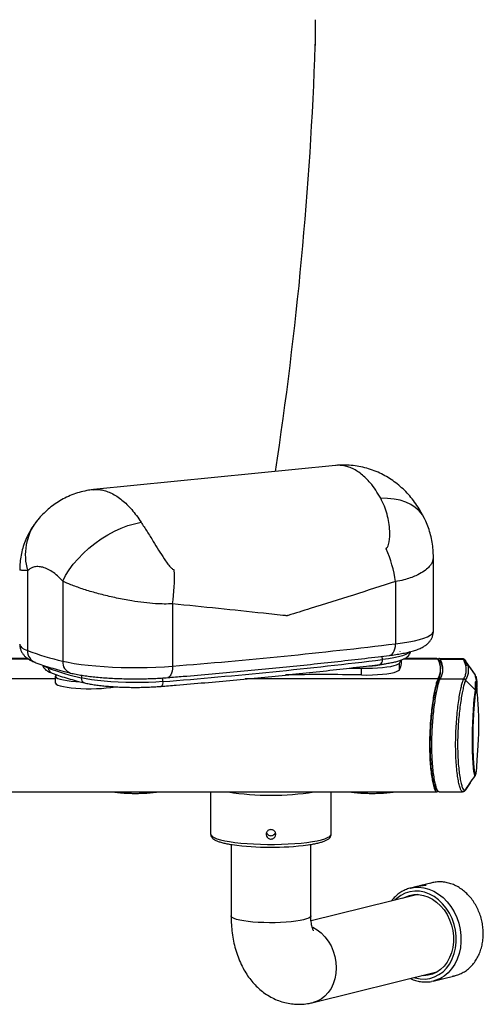
# Model space of a CAD drawing. Units: millimetres. Extents: x 24676 to 25747, y 21216 to 22693.
# Drawn here: x 25543 to 25747, y 21976 to 22408 of the extents above; entities that cross this region are included whole.
import ezdxf
from ezdxf.enums import TextEntityAlignment as Align

# ---------------------------------------------------------------- set-up
doc = ezdxf.new("R2010")
doc.units = ezdxf.units.MM
doc.styles.add('Annotative', font='arial.ttf')

# ---------------------------------------------------------------- blocks, each defined once
blk = doc.blocks.new('600H - Abdominal')
for p, q in [((291.39, 253.4), (291.39, 260.54)), ((291.36, 259.24), (291.36, 252.1)), ((291.36, 252.1), (291.39, 253.4)), ((300.18, 67.69), (194.05, 57.08)), ((343.21, -5.06), (343.21, 27.44)), ((165.01, 21.49), (165.01, -13.57)), ((180.46, 16.85), (180.46, -18.21)), ((326.6, 16.71), (326.6, -10.6)), ((228.66, 6.92), (228.66, -20.4)), ((165, -17.01), (13.76, -17.01)), ((344.71, -17.01), (330.64, -17.01)), ((356.05, -17.14), (345.72, -17.05)), ((165.58, -17.39), (13.21, -17.39)), ((174.12, -21.23), (174.17, -20.77)), ((306.22, -21.25), (311.7, -21.34)), ((311.7, -24.3), (311.7, -21.34)), ((321.25, -19.52), (321.25, -19.48)), ((328.3, -21.99), (328.3, -19.04)), ((329.14, -19.25), (329.14, -17.69)), ((345.18, -17.39), (329.88, -17.39)), ((345.75, -18.01), (345.5, -18.01)), ((346.18, -18.37), (345.66, -18.37)), ((356.52, -17.52), (346.18, -17.43)), ((356.57, -17.61), (356.52, -17.52)), ((361.63, -24.33), (357.38, -18.02)), ((361.54, -24.13), (359.46, -21.1)), ((177.2, -24.78), (177.2, -27.74)), ((346.39, -22.7), (346.39, -21.72)), ((177.2, -26.05), (1.57, -26.05)), ((201.53, -29.77), (201.53, -29.35)), ((201.53, -29.77), (203.68, -29.48)), ((345.18, -26.05), (260.64, -26.05)), ((345.8, -27.03), (345.18, -27.03)), ((356.52, -26.18), (346.18, -26.09)), ((356.52, -26.18), (356.57, -26.09)), ((357.38, -26.53), (361.63, -30.91)), ((359.42, -71.63), (357.38, -74.66)), ((-293.95, -75.67), (344.71, -75.67)), ((245.39, -75.67), (245.39, -94.11)), ((298.39, -94.11), (298.39, -75.67)), ((345.72, -75.63), (356.05, -75.54)), ((254.39, -98.71), (254.39, -130.06)), ((289.39, -130.06), (289.39, -98.72)), ((342.6, -115.56), (337.12, -116.91)), ((336.37, -120.7), (289.5, -132.3)), ((335.95, -117.2), (333.09, -117.91)), ((333.09, -117.91), (333.3, -117.86)), ((290.43, -168.12), (344.77, -154.68)), ((343.18, -158.68), (342.45, -158.84)), ((343.18, -158.68), (346.03, -157.98)), ((347.18, -157.69), (352.68, -156.33))]:
    blk.add_line(p, q)
at = {"flags": 128}
for points in [[(291.27, 263.43), (291.31, 262.89), (291.36, 259.24)], [(339.33, 44.37), (338.37, 46), (336.98, 47.71), (335.28, 49.22), (333.3, 50.51), (331.06, 51.57), (328.59, 52.39), (325.92, 52.95), (323.07, 53.24), (320.08, 53.27)], [(180.46, 16.85), (181.74, 19.35), (183.29, 21.85), (185.11, 24.33), (187.18, 26.76), (189.46, 29.11), (191.94, 31.36), (194.57, 33.48), (197.35, 35.43), (200.22, 37.21), (203.16, 38.79), (206.13, 40.14), (209.1, 41.27), (212.03, 42.14), (214.89, 42.76)], [(326.6, -10.6), (329.64, -10.19), (332.43, -9.73), (334.95, -9.23), (337.17, -8.68), (339.06, -8.1), (340.62, -7.49), (341.82, -6.85), (342.66, -6.2), (343.12, -5.54), (343.21, -5.06)], [(161.56, -10.79), (161.57, -10.99), (161.87, -11.65), (162.55, -12.31), (163.6, -12.95), (165.01, -13.57)], [(323.87, -15.71), (324.47, -15.54), (325.06, -15.14), (325.59, -14.53), (326.02, -13.74), (326.33, -12.8), (326.53, -11.74), (326.6, -10.6)], [(332.91, -14.16), (332.88, -14.2), (332.18, -14.77), (331.11, -15.32), (329.68, -15.84), (327.92, -16.33), (325.84, -16.79), (323.47, -17.2), (320.85, -17.56)], [(328.6, -14.1), (328.56, -14.02), (328.55, -14)], [(180.46, -18.21), (182.87, -18.73), (185.56, -19.21), (188.51, -19.64), (191.69, -20.02), (195.07, -20.34), (198.61, -20.6), (202.29, -20.8), (206.06, -20.94), (209.9, -21.01), (213.75, -21.02), (217.6, -20.96), (221.38, -20.84), (225.08, -20.65), (228.66, -20.4)], [(228.66, -20.4), (228.61, -21.53), (228.46, -22.59), (228.23, -23.52), (227.92, -24.3), (227.53, -24.89), (227.1, -25.27), (226.62, -25.43), (226.61, -25.43)], [(311.7, -21.34), (314.06, -21.36), (316.41, -21.31), (318.68, -21.19), (320.82, -21.02), (322.77, -20.79), (324.49, -20.51), (325.94, -20.18), (327.07, -19.83), (327.87, -19.44), (328.3, -19.04)], [(328.3, -19.04), (328.74, -18.2), (328.87, -17.87)], [(177.58, -24.2), (177.57, -24.21), (177.23, -24.6), (177.25, -25), (177.62, -25.4), (178.34, -25.78), (179.39, -26.13), (180.74, -26.46), (182.36, -26.74), (184.21, -26.98), (186.26, -27.17), (187.95, -27.27)], [(224.45, -27.2), (221.33, -27.41), (218.1, -27.56), (214.79, -27.64), (211.44, -27.66), (208.11, -27.61), (204.82, -27.5), (201.64, -27.32), (198.59, -27.08), (195.73, -26.78), (193.08, -26.43), (190.69, -26.02), (188.58, -25.57)], [(311.7, -24.3), (314.06, -24.31), (316.41, -24.26), (318.68, -24.15), (320.82, -23.97), (322.77, -23.74), (324.49, -23.46), (325.94, -23.14), (327.07, -22.78), (327.87, -22.39), (328.3, -21.99)], [(361.63, -24.33), (361.55, -24.13), (361.52, -24.15)], [(177.2, -27.74), (177.25, -27.96), (177.62, -28.35), (178.34, -28.73), (179.39, -29.09), (180.74, -29.41), (182.36, -29.7), (184.21, -29.93), (186.26, -30.12), (188.44, -30.25), (190.71, -30.32), (193.02, -30.33), (195.31, -30.28), (197.53, -30.16), (199.61, -29.99), (201.53, -29.77)], [(361.52, -68.53), (361.4, -68.46), (361.22, -67.82), (361.04, -66.7), (360.85, -65.05), (360.69, -63.03), (360.55, -60.58), (360.44, -57.89), (360.39, -54.88), (360.38, -51.81), (360.42, -48.59), (360.51, -45.49), (360.64, -42.41), (360.8, -39.64), (360.98, -37.06), (361.16, -34.92), (361.34, -33.11), (361.5, -31.79), (361.63, -30.91)], [(245.39, -94.11), (245.57, -94.64), (246.1, -95.17), (246.98, -95.68), (248.2, -96.17), (249.75, -96.63), (251.59, -97.06), (253.7, -97.45), (256.06, -97.79), (258.64, -98.08), (261.39, -98.32), (264.29, -98.5), (267.28, -98.63), (270.34, -98.69), (273.43, -98.69), (276.49, -98.63), (279.49, -98.5), (282.38, -98.32), (285.14, -98.08), (287.71, -97.79), (290.07, -97.45), (292.19, -97.06), (294.03, -96.63), (295.57, -96.17), (296.79, -95.68), (297.67, -95.17), (298.21, -94.64), (298.39, -94.11)], [(335.95, -117.2), (336.19, -117.15), (336.63, -117.04), (337.21, -116.89), (337.88, -116.73), (338.57, -116.59), (339.19, -116.48), (339.67, -116.44), (339.98, -116.45), (340.06, -116.51), (339.9, -116.59), (339.68, -116.66)], [(352.89, -136.39), (352.29, -133.79), (351.41, -131.29), (350.27, -128.92), (348.88, -126.73), (347.28, -124.75), (345.49, -123.04), (343.55, -121.61), (341.49, -120.5), (339.36, -119.72), (337.18, -119.29), (335.01, -119.22), (332.87, -119.51), (330.82, -120.16), (328.89, -121.14), (327.12, -122.45), (326.34, -123.19)], [(329.77, -122.34), (330.79, -121.8), (332.7, -121.1), (334.69, -120.74), (336.74, -120.73), (338.8, -121.06), (340.82, -121.73), (342.78, -122.73), (344.63, -124.04), (346.34, -125.62), (347.87, -127.46), (349.19, -129.52), (350.28, -131.74), (351.12, -134.1), (351.69, -136.55)], [(333.3, -117.86), (334.54, -117.63), (336.76, -117.51), (339.01, -117.75), (341.25, -118.33), (343.43, -119.26), (345.52, -120.51), (347.48, -122.07), (349.29, -123.9), (350.9, -125.99), (352.3, -128.28), (353.45, -130.74), (354.34, -133.33), (354.96, -136.01)], [(286.22, -131.79), (284.65, -132.13), (282.81, -132.42), (280.76, -132.67), (278.52, -132.86), (276.15, -133), (273.69, -133.07), (271.19, -133.08), (268.71, -133.04), (266.29, -132.93), (263.99, -132.76), (261.85, -132.54), (259.91, -132.27), (258.22, -131.95), (256.8, -131.59), (255.69, -131.21), (254.91, -130.79), (254.48, -130.37), (254.39, -130.06)], [(289.39, -130.06), (289.37, -130.18), (289.1, -130.61), (288.47, -131.02), (287.5, -131.42), (286.22, -131.79)], [(290.04, -134.98), (290.26, -135.08), (292.18, -136.18), (293.98, -137.57), (295.61, -139.25), (297.06, -141.16), (298.28, -143.28), (299.26, -145.55), (299.98, -147.94), (300.41, -150.4), (300.56, -152.87)], [(334.74, -157.16), (335.19, -157.3), (337.37, -157.73), (339.54, -157.79), (341.67, -157.51), (343.72, -156.86), (345.65, -155.88), (347.43, -154.57), (349.01, -152.96), (350.38, -151.08), (351.5, -148.97), (352.36, -146.66), (352.93, -144.21), (353.22, -141.64), (353.2, -139.02), (352.89, -136.39)], [(351.69, -136.55), (351.98, -139.03), (351.98, -141.51), (351.7, -143.92), (351.14, -146.23), (350.3, -148.39), (349.21, -150.36), (347.89, -152.1), (346.37, -153.57), (344.66, -154.75), (342.81, -155.61), (340.86, -156.14), (338.83, -156.33), (338.18, -156.31)], [(354.96, -136.01), (355.28, -138.73), (355.31, -141.44), (355.05, -144.09), (354.5, -146.65), (353.67, -149.06), (352.57, -151.29), (351.23, -153.3), (349.66, -155.05), (347.9, -156.51), (345.96, -157.66), (343.9, -158.48), (343.18, -158.68)], [(300.56, -152.87), (300.41, -155.31), (299.98, -157.66), (299.26, -159.87), (298.28, -161.91), (297.06, -163.73), (295.61, -165.3), (293.98, -166.57), (292.18, -167.53), (290.42, -168.12)]]:
    blk.add_lwpolyline(points, dxfattribs=at)
for centre, radius, start, end in [((-1314.02, 308.19), 1606.37, 351.29442, 357.99882), ((188.62, 28.36), 24.6, 143.0534, 196.2217), ((268.94, 8.12), 58.29, 8.4787, 23.2477), ((160.26, 17.78), 69.26, 350.9762, 3.34), ((37.44, 2386.99), 2414.97, 274.54131, 276.87673), ((170.42, -13.75), 5.41, 178.0884, 247.2706), ((208.78, 104.29), 125.73, 249.6255, 256.9848), ((316.58, -17.55), 4.26, 359.862, 20.0565), ((175.85, -15.66), 5.83, 229.3279, 252.7926), ((215.06, 88.98), 117.57, 249.6255, 256.9848), ((176.38, -21.31), 2.26, 178.0887, 247.2512), ((185.4, -18.7), 4.96, 174.3514, 252.851), ((36.24, 2342.37), 2377.03, 274.54132, 276.87671), ((315.01, 5), 25.3, 269.635, 284.2676), ((318.86, -17.87), 2.01, 295.0535, 8.7679), ((323.99, -19.18), 5.15, 326.8458, 359.1619), ((337.94, -21.72), 8.44, 329.1261, 30.8739), ((338.44, -22.87), 8.95, 4.0932, 30.1805), ((356.53, -18.49), 0.976, 34.7812, 90.8217), ((356.58, -18.59), 0.982, 35.349, 90.6441), ((190.71, -25.73), 2.14, 175.8328, 251.2402), ((191.69, -25.58), 3.11, 157.203, 179.8915), ((218.78, -27.17), 5.66, 359.7514, 16.3074), ((294.82, -886.98), 862.85, 88.87924, 91.09838), ((337.57, -22.57), 8.82, 329.6236, 359.1588), ((360.85, -24.91), 0.97, 0.6859, 36.6983), ((222.66, -27.7), 1.85, 300.1457, 15.659), ((356.49, -27.19), 1.02, 33.9159, 88.3706), ((356.54, -27.1), 1.02, 34.6001, 88.577), ((360.84, -31.5), 0.983, 0.7415, 36.4366), ((360.85, -67.78), 0.966, 339.971, 359.3695), ((271.89, 48.64), 125.73, 261.3878, 278.6122), ((271.93, 21.59), 121.55, 261.95, 277.6274)]:
    blk.add_arc(centre, radius, start, end)
blk.add_ellipse((87.39, -19.53), major_axis=(-260, 2.3), ratio=0.173144, start_param=3.046824, end_param=3.239429)
for points, knots in [([(320.08, 53.27), (319.36, 54.5), (317.91, 56.97), (315.71, 59.86), (313.57, 62.18), (311.53, 63.99), (309.41, 65.47), (307.23, 66.6), (305.03, 67.37), (302.8, 67.74), (301.18, 67.83), (300.3, 67.69), (300.18, 67.67)], [0, 0, 0, 0, 0.129291, 0.260011, 0.361642, 0.463271, 0.567777, 0.672285, 0.774813, 0.877344, 0.982837, 1, 1, 1, 1]), ([(339.3, 44.35), (339.12, 44.74), (338.43, 46.23), (337, 48.66), (335.03, 51.61), (332.86, 54.33), (330.53, 56.82), (328.04, 59.07), (325.41, 61.08), (322.64, 62.85), (319.65, 64.42), (316.46, 65.74), (313.1, 66.77), (309.71, 67.47), (306.3, 67.84), (303.35, 67.93), (301.57, 67.78), (300.91, 67.72)], [0, 0, 0, 0, 0.026829, 0.104336, 0.178935, 0.251809, 0.323459, 0.393804, 0.46302, 0.53131, 0.598864, 0.673378, 0.745622, 0.817239, 0.888448, 0.95932, 1, 1, 1, 1]), ([(194.06, 57.04), (193.32, 56.97), (191.45, 56.79), (188.51, 56.13), (185.27, 55.13), (182.17, 53.83), (179.25, 52.27), (176.53, 50.48), (174, 48.49), (171.67, 46.28), (170, 44.48), (169.17, 43.38), (168.99, 43.13)], [0, 0, 0, 0, 0.075146, 0.190554, 0.304818, 0.418112, 0.530482, 0.63988, 0.748795, 0.85803, 0.967992, 1, 1, 1, 1]), ([(194.05, 57.04), (194.49, 57.09), (195.64, 57.21), (197.55, 56.99), (199.75, 56.44), (201.97, 55.52), (204.23, 54.23), (206.46, 52.58), (208.65, 50.62), (210.78, 48.34), (212.88, 45.74), (214.22, 43.75), (214.89, 42.76)], [0, 0, 0, 0, 0.064344, 0.168846, 0.271371, 0.373897, 0.479384, 0.584872, 0.687188, 0.789506, 0.894753, 1, 1, 1, 1]), ([(322.5, 31.13), (322.72, 31.36), (323.21, 31.88), (323.58, 32.99), (324.07, 35.33), (324.13, 38.65), (323.71, 42.68), (322.91, 46.37), (321.76, 49.95), (320.64, 52.17), (320.08, 53.27)], [0, 0, 0, 0, 0.041322, 0.092691, 0.144313, 0.339338, 0.498111, 0.656919, 0.828468, 1, 1, 1, 1]), ([(343.21, 27.45), (343.19, 28.53), (343.14, 30.71), (342.71, 33.96), (342.04, 37.18), (341.07, 40.3), (340.16, 42.7), (339.47, 44.01), (339.29, 44.36)], [0, 0, 0, 0, 0.185137, 0.373977, 0.561471, 0.747783, 0.933135, 1, 1, 1, 1]), ([(169, 43.11), (168.62, 42.65), (167.55, 41.33), (166.08, 38.93), (164.57, 36.01), (163.37, 32.97), (162.47, 29.86), (161.88, 26.71), (161.58, 23.98), (161.59, 22.32), (161.59, 21.71)], [0, 0, 0, 0, 0.077338, 0.220962, 0.363416, 0.504429, 0.644217, 0.783031, 0.921145, 1, 1, 1, 1]), ([(214.89, 42.76), (215.74, 41.43), (217.45, 38.78), (220.05, 34.63), (222.54, 30.57), (224.58, 27.36), (226.28, 24.84), (227.5, 23.32), (228.54, 22.25), (229.16, 21.94), (229.4, 21.82)], [0, 0, 0, 0, 0.207269, 0.414572, 0.585692, 0.756692, 0.838946, 0.92093, 0.970488, 1, 1, 1, 1]), ([(343.14, 27.44), (343.07, 26.71), (342.97, 25.53), (341.94, 23.92), (340.63, 22.46), (338.59, 20.87), (335.93, 19.42), (333.06, 18.28), (330.1, 17.37), (327.81, 16.94), (326.6, 16.71)], [0, 0, 0, 0, 0.171851, 0.273537, 0.375223, 0.519934, 0.667481, 0.772765, 0.879211, 1, 1, 1, 1]), ([(165.01, 21.49), (164.51, 21.52), (163.53, 21.58), (162.48, 21.64), (161.84, 21.69), (161.47, 21.72), (161.61, 21.71), (161.63, 21.71)], [0, 0, 0, 0, 0.231502, 0.463011, 0.703918, 0.944823, 1, 1, 1, 1]), ([(180.46, 16.85), (179.7, 17.68), (178.18, 19.32), (175.82, 21.14), (173.47, 22.46), (171.19, 23.21), (169.06, 23.36), (166.94, 22.95), (165.69, 22.01), (165.01, 21.49)], [0, 0, 0, 0, 0.136222, 0.272509, 0.413221, 0.553945, 0.692416, 0.830862, 1, 1, 1, 1]), ([(228.66, 6.92), (227.45, 6.89), (225.04, 6.83), (220.81, 7), (216.04, 7.44), (210.28, 8.26), (204.09, 9.44), (198.74, 10.7), (193.68, 12.06), (188.95, 13.51), (184.14, 15.22), (181.62, 16.34), (180.46, 16.85)], [0, 0, 0, 0, 0.072132, 0.144268, 0.241926, 0.339598, 0.463786, 0.587982, 0.649819, 0.773181, 0.896535, 1, 1, 1, 1]), ([(326.6, 16.71), (320.45, 14.75), (308.15, 10.81), (292.31, 5.82), (282.54, 2.81), (279.11, 1.77), (278.93, 1.72), (278.89, 1.7)], [0, 0, 0, 0, 0.39503, 0.790067, 0.989002, 0.997224, 1, 1, 1, 1]), ([(278.89, 1.7), (278.84, 1.71), (278.66, 1.73), (275.23, 2.08), (265.34, 3.13), (248.87, 4.89), (235.39, 6.24), (228.66, 6.92)], [0, 0, 0, 0, 0.002775, 0.010997, 0.209932, 0.604969, 1, 1, 1, 1]), ([(323.87, -15.71), (324.36, -15.65), (325.78, -15.47), (328.02, -15.13), (330.51, -14.68), (332.84, -14.16), (335.01, -13.55), (336.98, -12.84), (338.61, -12.07), (339.92, -11.22), (340.96, -10.35), (341.83, -9.33), (342.54, -8.17), (343.01, -6.86), (343.24, -5.79), (343.19, -5.19), (343.18, -5.06)], [0, 0, 0, 0, 0.048813, 0.143467, 0.239143, 0.336759, 0.437587, 0.544147, 0.644824, 0.716159, 0.777406, 0.83285, 0.885142, 0.93591, 0.986089, 1, 1, 1, 1]), ([(161.59, -10.79), (161.59, -11.17), (161.61, -12.02), (161.97, -13.29), (162.56, -14.51), (163.33, -15.55), (164.21, -16.44), (165.25, -17.23), (166.59, -18.03), (167.67, -18.48), (168.32, -18.75)], [0, 0, 0, 0, 0.081781, 0.187799, 0.291831, 0.3975, 0.50925, 0.633443, 0.779991, 1, 1, 1, 1]), ([(226.61, -25.43), (228.86, -25.25), (235.37, -24.72), (246.05, -23.81), (258.6, -22.68), (271, -21.5), (283.25, -20.27), (295.33, -19), (307.25, -17.68), (316.74, -16.57), (322.24, -15.91), (323.87, -15.71)], [0, 0, 0, 0, 0.066179, 0.191971, 0.317771, 0.44358, 0.569398, 0.695227, 0.821067, 0.946921, 1, 1, 1, 1]), ([(319.71, -19.69), (320.13, -19.63), (321.37, -19.48), (323.28, -19.18), (325.36, -18.79), (327.23, -18.34), (328.89, -17.83), (330.3, -17.25), (331.39, -16.62), (332.21, -15.92), (332.77, -15.15), (333.1, -14.5), (333.13, -14.11), (333.13, -14.05)], [0, 0, 0, 0, 0.059854, 0.174916, 0.290731, 0.407982, 0.527688, 0.651947, 0.769668, 0.8519, 0.922771, 0.988256, 1, 1, 1, 1]), ([(344.71, -17.1), (344.77, -17.07), (344.94, -17), (345.09, -17.24), (345.18, -17.39)], [0, 0, 0, 0, 0.365556, 1, 1, 1, 1]), ([(346.18, -17.43), (346.06, -17.28), (345.83, -16.98), (345.51, -17.01), (345.31, -17.34), (345.26, -17.43)], [0, 0, 0, 0, 0.422471, 0.84495, 1, 1, 1, 1]), ([(357.31, -17.93), (357.25, -17.84), (357.12, -17.63), (356.76, -17.31), (356.28, -17.1), (356.06, -17.15), (356.04, -17.15)], [0, 0, 0, 0, 0.275916, 0.626435, 0.958385, 1, 1, 1, 1]), ([(356.52, -17.52), (356.39, -17.32), (356.24, -17.08), (356.07, -17.17), (356.05, -17.19)], [0, 0, 0, 0, 0.828408, 1, 1, 1, 1]), ([(168.32, -18.75), (168.86, -18.95), (170.48, -19.56), (173.36, -20.53), (177.06, -21.65), (180.6, -22.62), (182.96, -23.2), (183.93, -23.44)], [0, 0, 0, 0, 0.121184, 0.362, 0.600429, 0.836674, 1, 1, 1, 1]), ([(171.69, -19.94), (171.71, -20.07), (171.79, -20.52), (172.18, -21.17), (172.77, -21.86), (173.57, -22.46), (174.46, -22.97), (175.19, -23.26), (175.51, -23.39)], [0, 0, 0, 0, 0.059579, 0.213353, 0.376981, 0.568094, 0.810767, 1, 1, 1, 1]), ([(223.59, -29.3), (225.82, -29.11), (232.3, -28.59), (242.91, -27.68), (255.37, -26.56), (267.68, -25.39), (279.84, -24.17), (291.84, -22.9), (303.67, -21.59), (312.93, -20.51), (318.24, -19.86), (319.71, -19.69)], [0, 0, 0, 0, 0.066527, 0.192953, 0.319385, 0.445819, 0.572258, 0.698702, 0.82515, 0.951604, 1, 1, 1, 1]), ([(346.18, -18.37), (346.05, -18.14), (345.91, -17.91), (345.75, -18.02), (345.75, -18.02)], [0, 0, 0, 0, 0.975083, 1, 1, 1, 1]), ([(356.57, -26.09), (356.81, -25.56), (357.33, -24.44), (357.67, -22.74), (357.72, -20.44), (357.02, -18.73), (356.57, -17.61)], [0, 0, 0, 0, 0.188864, 0.396018, 0.603456, 1, 1, 1, 1]), ([(357.33, -17.94), (357.36, -17.97), (357.38, -18), (357.38, -18.02), (357.38, -18.02)], [0, 0, 0, 0, 0.999772, 1, 1, 1, 1]), ([(357.38, -18.02), (357.38, -18.02), (357.38, -21.27), (358.28, -18.48), (358.48, -21.79), (358.48, -23.11), (358.28, -24.84), (357.38, -26.14), (357.38, -26.53), (357.38, -26.53)], [0, 0, 0, 0, 0, 0.198291, 0.396581, 0.603865, 0.811146, 0.999998, 1, 1, 1, 1]), ([(175.51, -23.39), (176.01, -23.58), (177.5, -24.14), (180.18, -25.05), (183.63, -26.09), (186.93, -26.99), (189.14, -27.53), (190.02, -27.75)], [0, 0, 0, 0, 0.123774, 0.363621, 0.602438, 0.840305, 1, 1, 1, 1]), ([(183.93, -23.44), (184.31, -23.53), (185.48, -23.8), (187.56, -24.2), (190.25, -24.62), (193.09, -24.99), (196.05, -25.3), (199.14, -25.55), (202.32, -25.74), (205.58, -25.88), (208.89, -25.97), (212.23, -26), (215.57, -25.97), (218.87, -25.88), (222.12, -25.74), (224.69, -25.58), (226.16, -25.47), (226.61, -25.43)], [0, 0, 0, 0, 0.037778, 0.114185, 0.188519, 0.261368, 0.3333, 0.404639, 0.475585, 0.546271, 0.616794, 0.687227, 0.757632, 0.828059, 0.898556, 0.969191, 1, 1, 1, 1]), ([(361.63, -30.91), (361.63, -30.91), (361.63, -25.01), (362.23, -29.54), (362.12, -25.9), (361.63, -24.75), (361.63, -24.33), (361.63, -24.33)], [0, 0, 0, 0, 0, 0.465029, 0.732519, 0.999997, 1, 1, 1, 1]), ([(361.82, -24.89), (361.96, -25.47), (362.24, -26.63), (362.37, -28.82), (362.03, -30.45), (361.82, -31.48)], [0, 0, 0, 0, 0.267489, 0.534967, 1, 1, 1, 1]), ([(190.02, -27.75), (190.35, -27.82), (191.31, -28.05), (193.08, -28.38), (195.39, -28.73), (197.88, -29.03), (200.51, -29.28), (203.26, -29.48), (206.11, -29.62), (209.02, -29.71), (211.97, -29.74), (214.92, -29.72), (217.83, -29.64), (220.64, -29.51), (222.54, -29.38), (223.49, -29.3), (223.59, -29.3)], [0, 0, 0, 0, 0.041796, 0.123842, 0.204699, 0.284706, 0.364199, 0.443364, 0.522323, 0.60115, 0.679908, 0.75864, 0.837386, 0.91618, 0.991012, 1, 1, 1, 1]), ([(345.18, -26.05), (345.03, -26.36), (344.74, -26.99), (344.24, -28.79), (343.71, -31.18), (343.17, -34.13), (342.66, -37.56), (342.2, -41.37), (341.84, -45.46), (341.6, -49.67), (341.5, -53.89), (341.53, -57.98), (341.69, -61.85), (341.98, -65.41), (342.37, -68.56), (342.84, -71.24), (343.35, -73.34), (343.89, -74.84), (344.42, -75.64), (344.85, -75.75), (345.08, -75.42), (345.18, -75.29)], [0, 0, 0, 0, 0.054042, 0.108085, 0.162113, 0.216142, 0.270407, 0.324668, 0.378604, 0.432535, 0.485586, 0.538636, 0.5911, 0.643566, 0.696331, 0.7491, 0.802733, 0.856366, 0.910595, 0.964821, 1, 1, 1, 1]), ([(345.18, -27.03), (345.04, -27.33), (344.76, -27.93), (344.29, -29.65), (343.78, -31.94), (343.27, -34.76), (342.78, -38.07), (342.36, -41.71), (342.02, -45.65), (341.79, -49.67), (341.69, -53.74), (341.72, -57.65), (341.88, -61.39), (342.14, -64.79), (342.51, -67.84), (342.95, -70.39), (343.44, -72.44), (343.95, -73.85), (344.39, -74.61), (344.64, -74.59), (344.73, -74.59)], [0, 0, 0, 0, 0.056398, 0.114442, 0.170838, 0.228856, 0.285461, 0.343725, 0.399968, 0.457893, 0.513258, 0.570264, 0.625069, 0.681449, 0.736572, 0.793244, 0.849228, 0.906799, 0.963367, 1, 1, 1, 1]), ([(345.72, -75.59), (345.62, -75.58), (345.37, -75.56), (344.9, -74.8), (344.37, -73.34), (343.85, -71.18), (343.37, -68.46), (342.98, -65.19), (342.69, -61.55), (342.54, -57.58), (342.52, -53.49), (342.64, -49.31), (342.88, -45.22), (343.24, -41.24), (343.68, -37.55), (344.18, -34.17), (344.71, -31.25), (345.24, -28.86), (345.75, -27.04), (346.04, -26.4), (346.18, -26.09)], [0, 0, 0, 0, 0.036053, 0.092359, 0.150281, 0.206864, 0.265102, 0.321443, 0.37947, 0.434928, 0.492038, 0.546781, 0.603105, 0.658019, 0.714478, 0.770258, 0.827613, 0.884118, 0.942259, 1, 1, 1, 1]), ([(356.05, -75.49), (355.92, -75.47), (355.64, -75.43), (355.17, -74.57), (354.65, -73.04), (354.16, -70.84), (353.72, -68.04), (353.36, -64.73), (353.1, -60.95), (352.97, -56.96), (352.98, -52.84), (353.1, -48.78), (353.34, -44.72), (353.68, -40.81), (354.11, -37.14), (354.59, -33.85), (355.11, -30.98), (355.61, -28.73), (356.09, -27.05), (356.37, -26.47), (356.52, -26.18)], [0, 0, 0, 0, 0.044047, 0.099471, 0.15601, 0.21419, 0.270724, 0.328935, 0.386379, 0.445642, 0.499341, 0.554531, 0.609297, 0.665616, 0.720964, 0.777869, 0.834077, 0.891891, 0.945257, 1, 1, 1, 1]), ([(357.33, -26.63), (357.2, -26.92), (356.94, -27.53), (356.47, -29.2), (355.97, -31.44), (355.47, -34.22), (354.98, -37.47), (354.56, -41.02), (354.21, -44.86), (353.96, -48.79), (353.84, -52.78), (353.83, -56.74), (353.96, -60.66), (354.21, -64.32), (354.58, -67.58), (355.02, -70.31), (355.51, -72.5), (356.02, -74.03), (356.52, -74.89), (356.88, -75.17), (357.06, -74.99), (357.1, -74.94)], [0, 0, 0, 0, 0.052255, 0.105809, 0.16064, 0.216992, 0.270813, 0.326114, 0.379241, 0.433856, 0.485886, 0.539353, 0.59503, 0.65247, 0.707365, 0.76388, 0.818946, 0.87558, 0.928364, 0.982492, 1, 1, 1, 1]), ([(357.38, -26.53), (357.38, -26.53), (357.38, -26.7), (357.36, -26.66), (357.33, -26.63)], [0, 0, 0, 0, 0.000028, 1, 1, 1, 1]), ([(362.28, -65.03), (362.36, -63.34), (362.5, -60.29), (362.83, -56.16), (363.02, -52.99), (363.13, -50.59), (363.18, -48.67), (363.21, -46.65), (363.19, -44.26), (363.1, -41.22), (362.9, -37.45), (362.53, -32.85), (362.37, -29.52), (362.28, -27.71)], [0, 0, 0, 0, 0.137759, 0.248831, 0.333328, 0.392023, 0.438072, 0.487933, 0.552972, 0.629572, 0.728875, 0.852234, 1, 1, 1, 1]), ([(361.82, -31.48), (361.77, -31.71), (361.66, -32.16), (361.48, -33.45), (361.29, -35.17), (361.1, -37.28), (360.91, -39.76), (360.75, -42.51), (360.62, -45.49), (360.53, -48.58), (360.48, -51.72), (360.49, -54.78), (360.55, -57.71), (360.65, -60.39), (360.8, -62.78), (360.97, -64.79), (361.16, -66.34), (361.31, -67.25), (361.39, -67.48), (361.4, -67.52)], [0, 0, 0, 0, 0.059858, 0.121427, 0.181252, 0.242755, 0.303301, 0.365577, 0.426654, 0.489522, 0.550553, 0.613374, 0.674382, 0.737172, 0.798226, 0.861056, 0.922224, 0.98519, 1, 1, 1, 1]), ([(361.82, -67.79), (361.97, -67.21), (362.22, -66.22), (362.25, -65.22), (362.26, -64.81)], [0, 0, 0, 0, 0.588857, 1, 1, 1, 1]), ([(357.13, -74.96), (357.78, -74.02), (359.25, -71.88), (360.72, -69.74), (361.54, -68.55)], [0, 0, 0, 0, 0.438972, 1, 1, 1, 1]), ([(361.4, -67.52), (361.45, -67.69), (361.56, -68.08), (361.7, -68.1), (361.79, -67.87), (361.82, -67.79)], [0, 0, 0, 0, 0.314679, 0.742911, 1, 1, 1, 1]), ([(361.62, -68.37), (361.6, -68.46), (361.57, -68.58), (361.53, -68.54), (361.52, -68.53)], [0, 0, 0, 0, 0.730283, 1, 1, 1, 1]), ([(203.1, -75.67), (203.25, -75.69), (203.95, -75.81), (205.38, -75.96), (207.35, -76.13), (209.42, -76.23), (211.24, -76.28), (212.36, -76.27), (212.76, -76.27)], [0, 0, 0, 0, 0.05911, 0.268708, 0.475426, 0.680653, 0.88512, 1, 1, 1, 1]), ([(212.76, -76.27), (213.07, -76.27), (214.1, -76.27), (215.81, -76.21), (217.86, -76.1), (219.78, -75.92), (221.07, -75.78), (221.65, -75.68), (221.7, -75.67)], [0, 0, 0, 0, 0.095912, 0.315253, 0.534893, 0.755258, 0.976955, 1, 1, 1, 1]), ([(307.1, -75.67), (307.25, -75.69), (307.95, -75.81), (309.38, -75.96), (311.35, -76.13), (313.42, -76.23), (315.24, -76.28), (316.36, -76.27), (316.76, -76.27)], [0, 0, 0, 0, 0.05911, 0.268713, 0.475426, 0.680659, 0.885126, 1, 1, 1, 1]), ([(316.76, -76.27), (317.07, -76.27), (318.1, -76.27), (319.81, -76.21), (321.86, -76.1), (323.78, -75.92), (325.07, -75.78), (325.65, -75.68), (325.7, -75.67)], [0, 0, 0, 0, 0.095911, 0.315259, 0.534899, 0.755258, 0.976955, 1, 1, 1, 1]), ([(356.06, -75.52), (356.22, -75.51), (356.61, -75.48), (357.04, -75.12), (357.24, -74.89), (357.32, -74.74), (357.34, -74.72)], [0, 0, 0, 0, 0.25763, 0.593299, 0.935841, 1, 1, 1, 1]), ([(245.39, -94.11), (245.41, -94.36), (245.47, -94.89), (245.86, -95.58), (246.42, -96.16), (247.23, -96.71), (248.36, -97.24), (249.84, -97.74), (251.6, -98.19), (253.21, -98.53), (254.31, -98.7), (254.68, -98.76)], [0, 0, 0, 0, 0.07659, 0.160534, 0.251786, 0.364, 0.505829, 0.653619, 0.794709, 0.932131, 1, 1, 1, 1]), ([(273.99, -94.25), (273.96, -94.48), (273.92, -94.95), (273.56, -95.57), (273.02, -96.05), (272.36, -96.32), (271.64, -96.36), (270.95, -96.16), (270.37, -95.74), (269.95, -95.16), (269.76, -94.48), (269.8, -93.77), (270.08, -93.13), (270.56, -92.61), (271.19, -92.27), (271.9, -92.16), (272.6, -92.28), (273.23, -92.62), (273.7, -93.14), (273.95, -93.72), (273.98, -94.1), (273.99, -94.25)], [0, 0, 0, 0, 0.053575, 0.107144, 0.160821, 0.214563, 0.268192, 0.321704, 0.375277, 0.428995, 0.482719, 0.536296, 0.589804, 0.643429, 0.697175, 0.750854, 0.804387, 0.857919, 0.911599, 0.965343, 1, 1, 1, 1]), ([(269.96, -93.51), (270, -93.64), (270.12, -93.98), (270.55, -94.43), (271.17, -94.78), (271.88, -94.9), (272.59, -94.78), (273.21, -94.43), (273.65, -93.99), (273.77, -93.64), (273.82, -93.51)], [0, 0, 0, 0, 0.07847, 0.218667, 0.359544, 0.500079, 0.639785, 0.779462, 0.919948, 1, 1, 1, 1]), ([(288.28, -98.88), (288.74, -98.82), (289.93, -98.64), (291.63, -98.31), (293.39, -97.89), (294.91, -97.42), (296.21, -96.89), (297.17, -96.32), (297.84, -95.67), (298.28, -94.96), (298.35, -94.41), (298.38, -94.15)], [0, 0, 0, 0, 0.0786, 0.207287, 0.336987, 0.468417, 0.603029, 0.743842, 0.840995, 0.923583, 1, 1, 1, 1]), ([(339.68, -116.66), (339.52, -116.69), (339.22, -116.76), (338.56, -116.85), (337.86, -116.94), (337.16, -117.03), (336.56, -117.11), (336.13, -117.17), (335.91, -117.22), (335.94, -117.21), (335.95, -117.2)], [0, 0, 0, 0, 0.127708, 0.255394, 0.383486, 0.511833, 0.639757, 0.767227, 0.894921, 1, 1, 1, 1]), ([(351.51, -156.53), (351.98, -156.46), (353.15, -156.27), (354.94, -155.62), (356.83, -154.63), (358.59, -153.36), (360.18, -151.83), (361.58, -150.06), (362.77, -148.07), (363.74, -145.91), (364.46, -143.59), (364.93, -141.15), (365.14, -138.63), (365.09, -136.08), (364.77, -133.52), (364.19, -130.99), (363.37, -128.54), (362.3, -126.2), (361.01, -124.01), (359.52, -121.99), (357.85, -120.19), (356.02, -118.62), (354.05, -117.32), (351.99, -116.3), (349.86, -115.59), (347.7, -115.18), (345.54, -115.1), (343.52, -115.3), (342.27, -115.67), (341.69, -115.84)], [0, 0, 0, 0, 0.025149, 0.06236, 0.099554, 0.13679, 0.174122, 0.211581, 0.249173, 0.286883, 0.324686, 0.362556, 0.400471, 0.438414, 0.476376, 0.514351, 0.55234, 0.590341, 0.628354, 0.666376, 0.704396, 0.742397, 0.780356, 0.818241, 0.856014, 0.893649, 0.931131, 0.968471, 1, 1, 1, 1]), ([(333.32, -117.88), (333.16, -117.91), (332.31, -118.06), (330.84, -118.63), (328.93, -119.6), (327.19, -120.89), (325.77, -122.21), (325.02, -123.2), (324.73, -123.58)], [0, 0, 0, 0, 0.04569, 0.25092, 0.456057, 0.661421, 0.86732, 1, 1, 1, 1]), ([(254.39, -130.06), (254.39, -130.74), (254.41, -132.66), (254.63, -135.78), (255.1, -139.39), (255.83, -142.96), (256.81, -146.44), (258.07, -149.81), (259.54, -152.91), (261.19, -155.71), (262.96, -158.19), (264.9, -160.42), (266.99, -162.41), (269.29, -164.2), (271.81, -165.77), (274.53, -167.05), (277.32, -168.01), (280.15, -168.62), (283, -168.91), (285.83, -168.88), (288.31, -168.6), (289.82, -168.26), (290.43, -168.12)], [0, 0, 0, 0, 0.031536, 0.088009, 0.145004, 0.202638, 0.260948, 0.319837, 0.378881, 0.431353, 0.482465, 0.532168, 0.580572, 0.627868, 0.679456, 0.72979, 0.778964, 0.827225, 0.87482, 0.921983, 0.968902, 1, 1, 1, 1]), ([(290.54, -136.57), (290.55, -136.57), (290.56, -136.59), (290.43, -136.36), (290.22, -135.84), (289.96, -135.04), (289.72, -133.98), (289.52, -132.68), (289.4, -131.35), (289.39, -130.43), (289.39, -130.06)], [0, 0, 0, 0, 0.06573, 0.201518, 0.335561, 0.470919, 0.608905, 0.750745, 0.89676, 1, 1, 1, 1]), ([(343.03, -155.49), (342.96, -155.49), (342.74, -155.51), (342.58, -155.47), (342.56, -155.4), (342.8, -155.3), (343.17, -155.21), (343.51, -155.16), (343.63, -155.14)], [0, 0, 0, 0, 0.084643, 0.282161, 0.480846, 0.679568, 0.877133, 1, 1, 1, 1]), ([(333.13, -157.56), (333.35, -157.67), (334.25, -158.13), (335.91, -158.64), (338.07, -159.07), (340.22, -159.12), (341.69, -159.04), (342.4, -158.85), (342.43, -158.84)], [0, 0, 0, 0, 0.074583, 0.304931, 0.534423, 0.762989, 0.99069, 1, 1, 1, 1]), ([(346.03, -157.98), (346.21, -157.93), (346.52, -157.85), (346.74, -157.8), (346.84, -157.77)], [0, 0, 0, 0, 0.565844, 1, 1, 1, 1]), ([(346.84, -157.77), (346.96, -157.74), (347.15, -157.7), (347.18, -157.69), (347.18, -157.69)], [0, 0, 0, 0, 0.67535, 1, 1, 1, 1])]:
    blk.add_open_spline(points, degree=3, knots=knots)
at = {"style": 'Annotative'}
blk.add_attdef('600H', text='', height=100, dxfattribs=at).set_placement((98.78, -877.03), align=Align.MIDDLE_CENTER)

msp = doc.modelspace()

# ---------------------------------------------------------------- block references
msp.add_blockref('600H - Abdominal', (25381.59, 22144.98))

doc.saveas('drawing.dxf')
